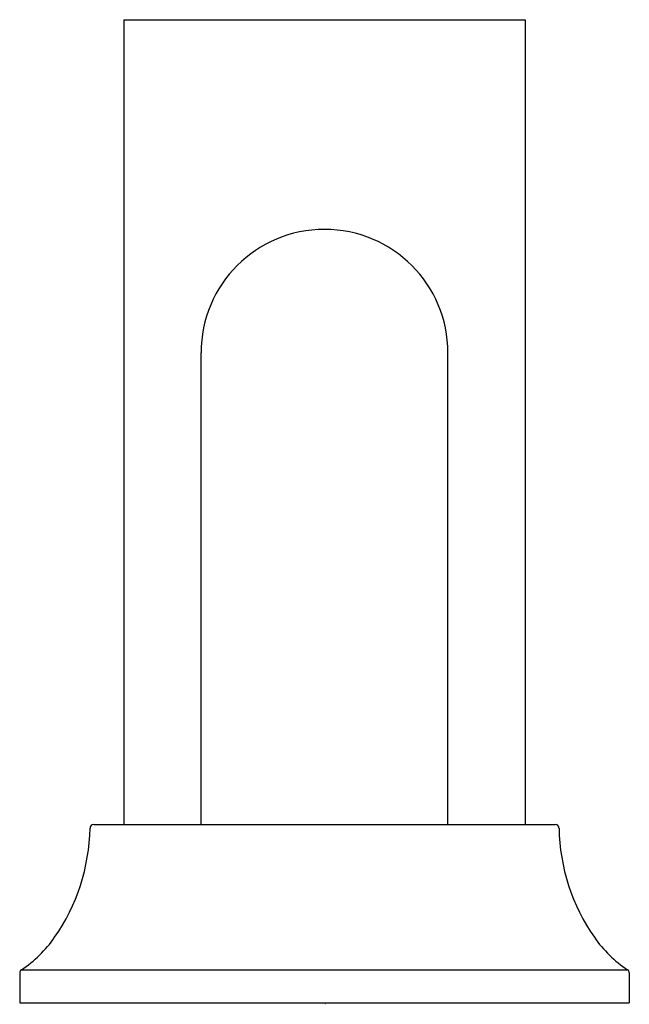
# Model space of a CAD drawing. Units: inches. Extents: x 203.27 to 205.74, y 12.74 to 16.73.
import ezdxf

# ---------------------------------------------------------------- set-up
doc = ezdxf.new("R2010")
doc.units = ezdxf.units.IN
doc.header["$LTSCALE"] = 0.64311
doc.header["$MEASUREMENT"] = 0
doc.layers.get('0').update_dxf_attribs({"color": 255, "linetype": 'CONTINUOUS'})
doc.layers.get('Defpoints').update_dxf_attribs({"linetype": 'CONTINUOUS'})
doc.styles.get("Standard").update_dxf_attribs({"font": 'txt', "width": 0.8})

msp = doc.modelspace()

# ---------------------------------------------------------------- linework, layer by layer
for p, q in [((203.6894, 16.7289), (203.6894, 13.4669)), ((203.6894, 16.7289), (205.3144, 16.7289)), ((205.3144, 16.7289), (205.3144, 13.4669)), ((204.0019, 13.4669), (204.0019, 15.3789)), ((205.0019, 13.4669), (205.0019, 15.3789)), ((203.5668, 13.4669), (205.437, 13.4669)), ((203.2669, 12.8657), (203.2669, 12.7439)), ((203.2736, 12.8783), (205.7301, 12.8783)), ((205.7369, 12.8657), (205.7369, 12.7439)), ((203.2669, 12.7439), (205.7369, 12.7439))]:
    msp.add_line(p, q)
for centre, radius, start, end in [((204.5019, 15.3789), 0.5, 90, 180), ((204.5019, 15.3789), 0.5, 0, 90), ((202.7517, 13.467), 0.8002, 325.163, 358.9392), ((203.5668, 13.4519), 0.015, 90, 178.9392), ((205.437, 13.4519), 0.015, 1.0608, 90), ((206.2521, 13.467), 0.8002, 181.0608, 214.837), ((202.9981, 13.2955), 0.5, 303.4386, 325.163), ((206.0057, 13.2955), 0.5, 214.837, 236.5614), ((203.2819, 12.8657), 0.015, 123.4386, 180), ((205.7219, 12.8657), 0.015, 0, 56.5614)]:
    msp.add_arc(centre, radius, start, end)

# ---------------------------------------------------------------- texts
at = {"layer": 'Defpoints'}
for tag, p, s in [('TRADENAME', (204.4997, 12.7401), ''), ('MODELNUMBER', (204.4997, 12.7418), 'P21639-00'), ('PRODUCT', (204.4997, 12.7384), 'DRAIN SHROUD')]:
    msp.add_attdef(tag, p, s, height=0.001, dxfattribs=at)

doc.saveas('drawing.dxf')
